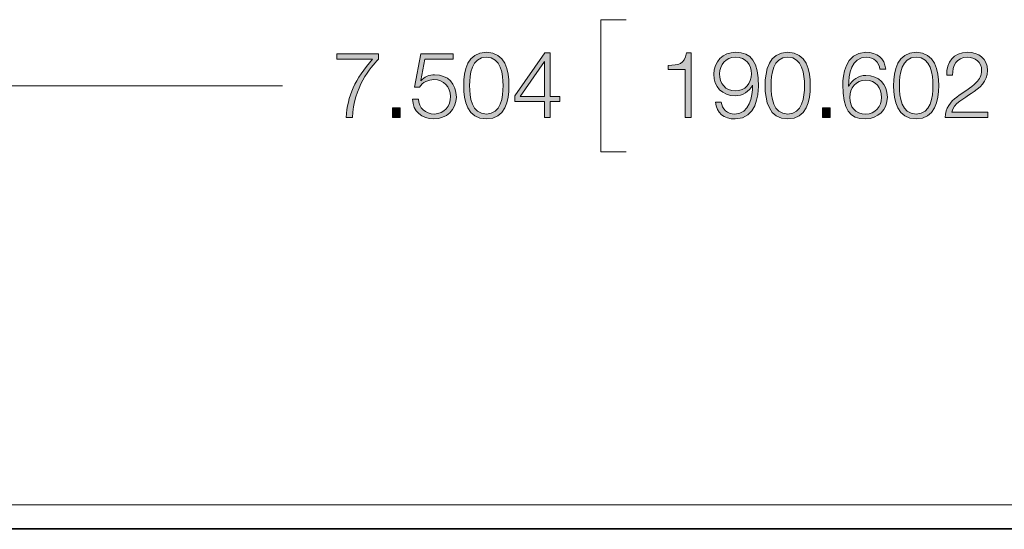
# Model space of a CAD drawing. Units: inches. Extents: x 236 to 1677, y 7 to 1524.
# Drawn here: x 1319 to 1426, y 692 to 748 of the extents above; entities that cross this region are included whole.
import ezdxf

# ---------------------------------------------------------------- set-up
doc = ezdxf.new("R2010")
doc.units = ezdxf.units.IN
doc.header["$MEASUREMENT"] = 0
doc.layers.add('Layer 1', color=7, linetype='Continuous')

# ---------------------------------------------------------------- blocks, each defined once
blk = doc.blocks.new('block 40')
at = {"layer": 'Layer 1', "true_color": 0xffffff}
h = blk.add_hatch(color=7, dxfattribs=at)
h.dxf.hatch_style = 2
edge = h.paths.add_edge_path()
edge.add_spline(control_points=[(1372.11, 740.51), (1372.11, 738.87), (1371.71, 736.9), (1369.67, 736.9), (1367.62, 736.9), (1367.22, 738.87), (1367.22, 740.5), (1367.22, 742.14), (1367.62, 744.11), (1369.67, 744.11), (1371.71, 744.11), (1372.11, 742.14), (1372.11, 740.51)], knot_values=[0, 0, 0, 0, 1, 1, 1, 2, 2, 2, 3, 3, 3, 4, 4, 4, 4], degree=3, periodic=1)
edge = h.paths.add_edge_path()
edge.add_spline(control_points=[(1367.85, 740.51), (1367.85, 739.29), (1368.07, 737.43), (1369.67, 737.43), (1371.27, 737.43), (1371.48, 739.29), (1371.48, 740.51), (1371.48, 741.72), (1371.27, 743.58), (1369.67, 743.58), (1368.07, 743.58), (1367.85, 741.72), (1367.85, 740.51)], knot_values=[0, 0, 0, 0, 1, 1, 1, 2, 2, 2, 3, 3, 3, 4, 4, 4, 4], degree=3, periodic=1)
h = blk.add_hatch(color=7, dxfattribs=at)
h.dxf.hatch_style = 2
h.paths.add_polyline_path([(1372.75, 739.4), (1375.99, 744.05), (1376.56, 744.05), (1376.56, 739.32), (1377.61, 739.32), (1377.61, 738.79), (1376.56, 738.79), (1376.56, 737.05), (1375.98, 737.05), (1375.98, 738.79), (1372.75, 738.79)])
h.paths.add_polyline_path([(1375.98, 739.32), (1375.98, 743.13), (1375.96, 743.13), (1373.32, 739.32)])
h = blk.add_hatch(color=7, dxfattribs=at)
h.dxf.hatch_style = 2
edge = h.paths.add_edge_path()
edge.add_spline(control_points=[(1353.49, 743.96), (1353.49, 743.96), (1357.99, 743.96), (1357.99, 743.96), (1357.99, 743.96), (1357.99, 743.38), (1357.99, 743.38), (1357.12, 742.47), (1355.32, 740.31), (1355.16, 737.05), (1355.16, 737.05), (1354.48, 737.05), (1354.48, 737.05), (1354.65, 739.42), (1355.42, 741.17), (1357.36, 743.38), (1357.36, 743.38), (1353.49, 743.38), (1353.49, 743.38), (1353.49, 743.38), (1353.49, 743.96), (1353.49, 743.96)], knot_values=[0, 0, 0, 0, 1, 1, 1, 2, 2, 2, 3, 3, 3, 4, 4, 4, 5, 5, 5, 6, 6, 6, 7, 7, 7, 7], degree=3, periodic=1)
h = blk.add_hatch(color=7, dxfattribs=at)
h.dxf.hatch_style = 2
edge = h.paths.add_edge_path()
edge.add_spline(control_points=[(1362.31, 739.05), (1362.34, 738.08), (1363.07, 737.43), (1364.04, 737.43), (1365.12, 737.43), (1365.79, 738.32), (1365.79, 739.34), (1365.79, 740.37), (1365.04, 741.16), (1364, 741.16), (1363.37, 741.16), (1362.77, 740.86), (1362.43, 740.33), (1362.43, 740.33), (1361.89, 740.33), (1361.89, 740.33), (1361.89, 740.33), (1362.57, 743.96), (1362.57, 743.96), (1362.57, 743.96), (1366.08, 743.96), (1366.08, 743.96), (1366.08, 743.96), (1366.08, 743.38), (1366.08, 743.38), (1366.08, 743.38), (1363.01, 743.38), (1363.01, 743.38), (1363.01, 743.38), (1362.56, 741.06), (1362.56, 741.06), (1362.56, 741.06), (1362.58, 741.04), (1362.58, 741.04), (1362.93, 741.45), (1363.52, 741.69), (1364.07, 741.69), (1365.51, 741.69), (1366.42, 740.68), (1366.42, 739.27), (1366.42, 737.9), (1365.33, 736.9), (1363.99, 736.9), (1362.68, 736.9), (1361.71, 737.72), (1361.68, 739.05), (1361.68, 739.05), (1362.31, 739.05), (1362.31, 739.05)], knot_values=[0, 0, 0, 0, 1, 1, 1, 2, 2, 2, 3, 3, 3, 4, 4, 4, 5, 5, 5, 6, 6, 6, 7, 7, 7, 8, 8, 8, 9, 9, 9, 10, 10, 10, 11, 11, 11, 12, 12, 12, 13, 13, 13, 14, 14, 14, 15, 15, 15, 16, 16, 16, 16], degree=3, periodic=1)
h = blk.add_hatch(color=7, dxfattribs=at)
h.dxf.hatch_style = 2
h.paths.add_polyline_path([(1359.51, 737.05), (1359.51, 738.11), (1360.35, 738.11), (1360.35, 737.05)])
at = {"layer": 'Layer 1', "lineweight": 0}
for points in [[(1372.75, 739.4), (1375.99, 744.05), (1376.56, 744.05), (1376.56, 739.32), (1377.61, 739.32), (1377.61, 738.79), (1376.56, 738.79), (1376.56, 737.05), (1375.98, 737.05), (1375.98, 738.79), (1372.75, 738.79), (1372.75, 739.4)], [(1375.98, 739.32), (1375.98, 743.13), (1375.96, 743.13), (1373.32, 739.32), (1375.98, 739.32)], [(1359.51, 737.05), (1359.51, 738.11), (1360.35, 738.11), (1360.35, 737.05), (1359.51, 737.05)]]:
    blk.add_lwpolyline(points, dxfattribs=at)
for points, knots in [([(1372.11, 740.51), (1372.11, 738.87), (1371.71, 736.9), (1369.67, 736.9), (1367.62, 736.9), (1367.22, 738.87), (1367.22, 740.5), (1367.22, 742.14), (1367.62, 744.11), (1369.67, 744.11), (1371.71, 744.11), (1372.11, 742.14), (1372.11, 740.51)], [0, 0, 0, 0, 1, 1, 1, 2, 2, 2, 3, 3, 3, 4, 4, 4, 4]), ([(1353.49, 743.96), (1353.49, 743.96), (1357.99, 743.96), (1357.99, 743.96), (1357.99, 743.96), (1357.99, 743.38), (1357.99, 743.38), (1357.12, 742.47), (1355.32, 740.31), (1355.16, 737.05), (1355.16, 737.05), (1354.48, 737.05), (1354.48, 737.05), (1354.65, 739.42), (1355.42, 741.17), (1357.36, 743.38), (1357.36, 743.38), (1353.49, 743.38), (1353.49, 743.38), (1353.49, 743.38), (1353.49, 743.96), (1353.49, 743.96)], [0, 0, 0, 0, 1, 1, 1, 2, 2, 2, 3, 3, 3, 4, 4, 4, 5, 5, 5, 6, 6, 6, 7, 7, 7, 7]), ([(1362.31, 739.05), (1362.34, 738.08), (1363.07, 737.43), (1364.04, 737.43), (1365.12, 737.43), (1365.79, 738.32), (1365.79, 739.34), (1365.79, 740.37), (1365.04, 741.16), (1364, 741.16), (1363.37, 741.16), (1362.77, 740.86), (1362.43, 740.33), (1362.43, 740.33), (1361.89, 740.33), (1361.89, 740.33), (1361.89, 740.33), (1362.57, 743.96), (1362.57, 743.96), (1362.57, 743.96), (1366.08, 743.96), (1366.08, 743.96), (1366.08, 743.96), (1366.08, 743.38), (1366.08, 743.38), (1366.08, 743.38), (1363.01, 743.38), (1363.01, 743.38), (1363.01, 743.38), (1362.56, 741.06), (1362.56, 741.06), (1362.56, 741.06), (1362.58, 741.04), (1362.58, 741.04), (1362.93, 741.45), (1363.52, 741.69), (1364.07, 741.69), (1365.51, 741.69), (1366.42, 740.68), (1366.42, 739.27), (1366.42, 737.9), (1365.33, 736.9), (1363.99, 736.9), (1362.68, 736.9), (1361.71, 737.72), (1361.68, 739.05), (1361.68, 739.05), (1362.31, 739.05), (1362.31, 739.05)], [0, 0, 0, 0, 1, 1, 1, 2, 2, 2, 3, 3, 3, 4, 4, 4, 5, 5, 5, 6, 6, 6, 7, 7, 7, 8, 8, 8, 9, 9, 9, 10, 10, 10, 11, 11, 11, 12, 12, 12, 13, 13, 13, 14, 14, 14, 15, 15, 15, 16, 16, 16, 16]), ([(1367.85, 740.51), (1367.85, 739.29), (1368.07, 737.43), (1369.67, 737.43), (1371.27, 737.43), (1371.48, 739.29), (1371.48, 740.51), (1371.48, 741.72), (1371.27, 743.58), (1369.67, 743.58), (1368.07, 743.58), (1367.85, 741.72), (1367.85, 740.51)], [0, 0, 0, 0, 1, 1, 1, 2, 2, 2, 3, 3, 3, 4, 4, 4, 4])]:
    blk.add_open_spline(points, degree=3, knots=knots, dxfattribs=at)
blk = doc.blocks.new('block 41')
at = {"layer": 'Layer 1', "true_color": 0xffffff}
h = blk.add_hatch(color=7, dxfattribs=at)
h.dxf.hatch_style = 2
edge = h.paths.add_edge_path()
edge.add_spline(control_points=[(1389.36, 742.7), (1390.46, 742.74), (1391.14, 742.76), (1391.33, 744.05), (1391.33, 744.05), (1391.84, 744.05), (1391.84, 744.05), (1391.84, 744.05), (1391.84, 737.05), (1391.84, 737.05), (1391.84, 737.05), (1391.21, 737.05), (1391.21, 737.05), (1391.21, 737.05), (1391.21, 742.25), (1391.21, 742.25), (1391.21, 742.25), (1389.36, 742.25), (1389.36, 742.25), (1389.36, 742.25), (1389.36, 742.7), (1389.36, 742.7)], knot_values=[0, 0, 0, 0, 1, 1, 1, 2, 2, 2, 3, 3, 3, 4, 4, 4, 5, 5, 5, 6, 6, 6, 7, 7, 7, 7], degree=3, periodic=1)
h = blk.add_hatch(color=7, dxfattribs=at)
h.dxf.hatch_style = 2
edge = h.paths.add_edge_path()
edge.add_spline(control_points=[(1395.09, 738.73), (1395.2, 737.96), (1395.75, 737.43), (1396.56, 737.43), (1398.19, 737.43), (1398.49, 739.29), (1398.49, 740.56), (1398.49, 740.56), (1398.47, 740.56), (1398.47, 740.56), (1398.14, 739.87), (1397.4, 739.4), (1396.61, 739.4), (1395.2, 739.4), (1394.29, 740.37), (1394.29, 741.74), (1394.29, 743.1), (1395.28, 744.11), (1396.67, 744.11), (1398.37, 744.11), (1399.12, 743.12), (1399.12, 740.39), (1399.12, 739.56), (1398.91, 736.9), (1396.62, 736.9), (1395.38, 736.9), (1394.61, 737.51), (1394.46, 738.73), (1394.46, 738.73), (1395.09, 738.73), (1395.09, 738.73)], knot_values=[0, 0, 0, 0, 1, 1, 1, 2, 2, 2, 3, 3, 3, 4, 4, 4, 5, 5, 5, 6, 6, 6, 7, 7, 7, 8, 8, 8, 9, 9, 9, 10, 10, 10, 10], degree=3, periodic=1)
edge = h.paths.add_edge_path()
edge.add_spline(control_points=[(1398.36, 741.78), (1398.36, 742.77), (1397.83, 743.58), (1396.61, 743.58), (1395.6, 743.58), (1394.92, 742.75), (1394.92, 741.78), (1394.92, 740.76), (1395.54, 739.93), (1396.62, 739.93), (1397.72, 739.93), (1398.36, 740.75), (1398.36, 741.78)], knot_values=[0, 0, 0, 0, 1, 1, 1, 2, 2, 2, 3, 3, 3, 4, 4, 4, 4], degree=3, periodic=1)
h = blk.add_hatch(color=7, dxfattribs=at)
h.dxf.hatch_style = 2
edge = h.paths.add_edge_path()
edge.add_spline(control_points=[(1404.74, 740.51), (1404.74, 738.87), (1404.34, 736.9), (1402.3, 736.9), (1400.25, 736.9), (1399.85, 738.87), (1399.85, 740.5), (1399.85, 742.14), (1400.25, 744.11), (1402.3, 744.11), (1404.34, 744.11), (1404.74, 742.14), (1404.74, 740.51)], knot_values=[0, 0, 0, 0, 1, 1, 1, 2, 2, 2, 3, 3, 3, 4, 4, 4, 4], degree=3, periodic=1)
edge = h.paths.add_edge_path()
edge.add_spline(control_points=[(1400.49, 740.51), (1400.49, 739.29), (1400.7, 737.43), (1402.3, 737.43), (1403.9, 737.43), (1404.11, 739.29), (1404.11, 740.51), (1404.11, 741.72), (1403.9, 743.58), (1402.3, 743.58), (1400.7, 743.58), (1400.49, 741.72), (1400.49, 740.51)], knot_values=[0, 0, 0, 0, 1, 1, 1, 2, 2, 2, 3, 3, 3, 4, 4, 4, 4], degree=3, periodic=1)
h = blk.add_hatch(color=7, dxfattribs=at)
h.dxf.hatch_style = 2
edge = h.paths.add_edge_path()
edge.add_spline(control_points=[(1412.28, 742.28), (1412.17, 743.05), (1411.63, 743.58), (1410.82, 743.58), (1409.19, 743.58), (1408.89, 741.72), (1408.89, 740.45), (1408.89, 740.45), (1408.91, 740.45), (1408.91, 740.45), (1409.24, 741.14), (1409.98, 741.61), (1410.77, 741.61), (1412.17, 741.61), (1413.08, 740.64), (1413.08, 739.27), (1413.08, 737.91), (1412.09, 736.9), (1410.71, 736.9), (1409.01, 736.9), (1408.26, 737.89), (1408.26, 740.62), (1408.26, 741.45), (1408.47, 744.11), (1410.76, 744.11), (1411.99, 744.11), (1412.76, 743.5), (1412.91, 742.28), (1412.91, 742.28), (1412.28, 742.28), (1412.28, 742.28)], knot_values=[0, 0, 0, 0, 1, 1, 1, 2, 2, 2, 3, 3, 3, 4, 4, 4, 5, 5, 5, 6, 6, 6, 7, 7, 7, 8, 8, 8, 9, 9, 9, 10, 10, 10, 10], degree=3, periodic=1)
edge = h.paths.add_edge_path()
edge.add_spline(control_points=[(1409.02, 739.23), (1409.02, 738.24), (1409.55, 737.43), (1410.77, 737.43), (1411.77, 737.43), (1412.45, 738.26), (1412.45, 739.23), (1412.45, 740.25), (1411.83, 741.08), (1410.76, 741.08), (1409.66, 741.08), (1409.02, 740.26), (1409.02, 739.23)], knot_values=[0, 0, 0, 0, 1, 1, 1, 2, 2, 2, 3, 3, 3, 4, 4, 4, 4], degree=3, periodic=1)
h = blk.add_hatch(color=7, dxfattribs=at)
h.dxf.hatch_style = 2
edge = h.paths.add_edge_path()
edge.add_spline(control_points=[(1418.64, 740.51), (1418.64, 738.87), (1418.24, 736.9), (1416.2, 736.9), (1414.16, 736.9), (1413.76, 738.87), (1413.76, 740.5), (1413.76, 742.14), (1414.16, 744.11), (1416.2, 744.11), (1418.24, 744.11), (1418.64, 742.14), (1418.64, 740.51)], knot_values=[0, 0, 0, 0, 1, 1, 1, 2, 2, 2, 3, 3, 3, 4, 4, 4, 4], degree=3, periodic=1)
edge = h.paths.add_edge_path()
edge.add_spline(control_points=[(1414.39, 740.51), (1414.39, 739.29), (1414.6, 737.43), (1416.2, 737.43), (1417.8, 737.43), (1418.01, 739.29), (1418.01, 740.51), (1418.01, 741.72), (1417.8, 743.58), (1416.2, 743.58), (1414.6, 743.58), (1414.39, 741.72), (1414.39, 740.51)], knot_values=[0, 0, 0, 0, 1, 1, 1, 2, 2, 2, 3, 3, 3, 4, 4, 4, 4], degree=3, periodic=1)
h = blk.add_hatch(color=7, dxfattribs=at)
h.dxf.hatch_style = 2
edge = h.paths.add_edge_path()
edge.add_spline(control_points=[(1423.96, 737.05), (1423.96, 737.05), (1419.34, 737.05), (1419.34, 737.05), (1419.39, 739.13), (1421.52, 739.64), (1422.71, 740.83), (1423.09, 741.22), (1423.29, 741.59), (1423.29, 742.15), (1423.29, 743.06), (1422.57, 743.58), (1421.72, 743.58), (1420.57, 743.58), (1420.12, 742.66), (1420.14, 741.63), (1420.14, 741.63), (1419.51, 741.63), (1419.51, 741.63), (1419.48, 743.07), (1420.23, 744.11), (1421.75, 744.11), (1422.97, 744.11), (1423.92, 743.44), (1423.92, 742.14), (1423.92, 740.97), (1423.07, 740.24), (1422.16, 739.65), (1421.48, 739.19), (1420.23, 738.57), (1420.06, 737.63), (1420.06, 737.63), (1423.96, 737.63), (1423.96, 737.63), (1423.96, 737.63), (1423.96, 737.05), (1423.96, 737.05)], knot_values=[0, 0, 0, 0, 1, 1, 1, 2, 2, 2, 3, 3, 3, 4, 4, 4, 5, 5, 5, 6, 6, 6, 7, 7, 7, 8, 8, 8, 9, 9, 9, 10, 10, 10, 11, 11, 11, 12, 12, 12, 12], degree=3, periodic=1)
h = blk.add_hatch(color=7, dxfattribs=at)
h.dxf.hatch_style = 2
h.paths.add_polyline_path([(1406.05, 737.05), (1406.05, 738.11), (1406.89, 738.11), (1406.89, 737.05)])
at = {"layer": 'Layer 1', "lineweight": 0}
blk.add_lwpolyline([(1406.05, 737.05), (1406.05, 738.11), (1406.89, 738.11), (1406.89, 737.05), (1406.05, 737.05)], dxfattribs=at)
for points, knots in [([(1389.36, 742.7), (1390.46, 742.74), (1391.14, 742.76), (1391.33, 744.05), (1391.33, 744.05), (1391.84, 744.05), (1391.84, 744.05), (1391.84, 744.05), (1391.84, 737.05), (1391.84, 737.05), (1391.84, 737.05), (1391.21, 737.05), (1391.21, 737.05), (1391.21, 737.05), (1391.21, 742.25), (1391.21, 742.25), (1391.21, 742.25), (1389.36, 742.25), (1389.36, 742.25), (1389.36, 742.25), (1389.36, 742.7), (1389.36, 742.7)], [0, 0, 0, 0, 1, 1, 1, 2, 2, 2, 3, 3, 3, 4, 4, 4, 5, 5, 5, 6, 6, 6, 7, 7, 7, 7]), ([(1395.09, 738.73), (1395.2, 737.96), (1395.75, 737.43), (1396.56, 737.43), (1398.19, 737.43), (1398.49, 739.29), (1398.49, 740.56), (1398.49, 740.56), (1398.47, 740.56), (1398.47, 740.56), (1398.14, 739.87), (1397.4, 739.4), (1396.61, 739.4), (1395.2, 739.4), (1394.29, 740.37), (1394.29, 741.74), (1394.29, 743.1), (1395.28, 744.11), (1396.67, 744.11), (1398.37, 744.11), (1399.12, 743.12), (1399.12, 740.39), (1399.12, 739.56), (1398.91, 736.9), (1396.62, 736.9), (1395.38, 736.9), (1394.61, 737.51), (1394.46, 738.73), (1394.46, 738.73), (1395.09, 738.73), (1395.09, 738.73)], [0, 0, 0, 0, 1, 1, 1, 2, 2, 2, 3, 3, 3, 4, 4, 4, 5, 5, 5, 6, 6, 6, 7, 7, 7, 8, 8, 8, 9, 9, 9, 10, 10, 10, 10]), ([(1404.74, 740.51), (1404.74, 738.87), (1404.34, 736.9), (1402.3, 736.9), (1400.25, 736.9), (1399.85, 738.87), (1399.85, 740.5), (1399.85, 742.14), (1400.25, 744.11), (1402.3, 744.11), (1404.34, 744.11), (1404.74, 742.14), (1404.74, 740.51)], [0, 0, 0, 0, 1, 1, 1, 2, 2, 2, 3, 3, 3, 4, 4, 4, 4]), ([(1412.28, 742.28), (1412.17, 743.05), (1411.63, 743.58), (1410.82, 743.58), (1409.19, 743.58), (1408.89, 741.72), (1408.89, 740.45), (1408.89, 740.45), (1408.91, 740.45), (1408.91, 740.45), (1409.24, 741.14), (1409.98, 741.61), (1410.77, 741.61), (1412.17, 741.61), (1413.08, 740.64), (1413.08, 739.27), (1413.08, 737.91), (1412.09, 736.9), (1410.71, 736.9), (1409.01, 736.9), (1408.26, 737.89), (1408.26, 740.62), (1408.26, 741.45), (1408.47, 744.11), (1410.76, 744.11), (1411.99, 744.11), (1412.76, 743.5), (1412.91, 742.28), (1412.91, 742.28), (1412.28, 742.28), (1412.28, 742.28)], [0, 0, 0, 0, 1, 1, 1, 2, 2, 2, 3, 3, 3, 4, 4, 4, 5, 5, 5, 6, 6, 6, 7, 7, 7, 8, 8, 8, 9, 9, 9, 10, 10, 10, 10]), ([(1418.64, 740.51), (1418.64, 738.87), (1418.24, 736.9), (1416.2, 736.9), (1414.16, 736.9), (1413.76, 738.87), (1413.76, 740.5), (1413.76, 742.14), (1414.16, 744.11), (1416.2, 744.11), (1418.24, 744.11), (1418.64, 742.14), (1418.64, 740.51)], [0, 0, 0, 0, 1, 1, 1, 2, 2, 2, 3, 3, 3, 4, 4, 4, 4]), ([(1423.96, 737.05), (1423.96, 737.05), (1419.34, 737.05), (1419.34, 737.05), (1419.39, 739.13), (1421.52, 739.64), (1422.71, 740.83), (1423.09, 741.22), (1423.29, 741.59), (1423.29, 742.15), (1423.29, 743.06), (1422.57, 743.58), (1421.72, 743.58), (1420.57, 743.58), (1420.12, 742.66), (1420.14, 741.63), (1420.14, 741.63), (1419.51, 741.63), (1419.51, 741.63), (1419.48, 743.07), (1420.23, 744.11), (1421.75, 744.11), (1422.97, 744.11), (1423.92, 743.44), (1423.92, 742.14), (1423.92, 740.97), (1423.07, 740.24), (1422.16, 739.65), (1421.48, 739.19), (1420.23, 738.57), (1420.06, 737.63), (1420.06, 737.63), (1423.96, 737.63), (1423.96, 737.63), (1423.96, 737.63), (1423.96, 737.05), (1423.96, 737.05)], [0, 0, 0, 0, 1, 1, 1, 2, 2, 2, 3, 3, 3, 4, 4, 4, 5, 5, 5, 6, 6, 6, 7, 7, 7, 8, 8, 8, 9, 9, 9, 10, 10, 10, 11, 11, 11, 12, 12, 12, 12]), ([(1398.36, 741.78), (1398.36, 742.77), (1397.83, 743.58), (1396.61, 743.58), (1395.6, 743.58), (1394.92, 742.75), (1394.92, 741.78), (1394.92, 740.76), (1395.54, 739.93), (1396.62, 739.93), (1397.72, 739.93), (1398.36, 740.75), (1398.36, 741.78)], [0, 0, 0, 0, 1, 1, 1, 2, 2, 2, 3, 3, 3, 4, 4, 4, 4]), ([(1400.49, 740.51), (1400.49, 739.29), (1400.7, 737.43), (1402.3, 737.43), (1403.9, 737.43), (1404.11, 739.29), (1404.11, 740.51), (1404.11, 741.72), (1403.9, 743.58), (1402.3, 743.58), (1400.7, 743.58), (1400.49, 741.72), (1400.49, 740.51)], [0, 0, 0, 0, 1, 1, 1, 2, 2, 2, 3, 3, 3, 4, 4, 4, 4]), ([(1414.39, 740.51), (1414.39, 739.29), (1414.6, 737.43), (1416.2, 737.43), (1417.8, 737.43), (1418.01, 739.29), (1418.01, 740.51), (1418.01, 741.72), (1417.8, 743.58), (1416.2, 743.58), (1414.6, 743.58), (1414.39, 741.72), (1414.39, 740.51)], [0, 0, 0, 0, 1, 1, 1, 2, 2, 2, 3, 3, 3, 4, 4, 4, 4]), ([(1409.02, 739.23), (1409.02, 738.24), (1409.55, 737.43), (1410.77, 737.43), (1411.77, 737.43), (1412.45, 738.26), (1412.45, 739.23), (1412.45, 740.25), (1411.83, 741.08), (1410.76, 741.08), (1409.66, 741.08), (1409.02, 740.26), (1409.02, 739.23)], [0, 0, 0, 0, 1, 1, 1, 2, 2, 2, 3, 3, 3, 4, 4, 4, 4])]:
    blk.add_open_spline(points, degree=3, knots=knots, dxfattribs=at)
blk = doc.blocks.new('block 2')
at = {"layer": 'Layer 1', "color": 7, "lineweight": 18, "true_color": 0xffffff}
for points in [[(1382.08, 747.64), (1382.08, 733.35)], [(1384.82, 747.64), (1382.08, 747.64)], [(1129.88, 740.5), (1347.61, 740.5)], [(1382.08, 733.35), (1384.82, 733.35)]]:
    blk.add_lwpolyline(points, dxfattribs=at)
at = {"layer": 'Layer 1'}
for name in ['block 40', 'block 41']:
    blk.add_blockref(name, (0, 0), dxfattribs=at)

msp = doc.modelspace()

# ---------------------------------------------------------------- linework, layer by layer
at = {"layer": 'Layer 1', "color": 142, "lineweight": 18, "true_color": 0x0097ff}
for points in [[(1134.63, 695.14), (1665.43, 695.14)], [(1134.63, 692.56), (1665.43, 692.56)], [(1665.05, 692.48), (1135, 692.48)]]:
    msp.add_lwpolyline(points, dxfattribs=at)

# ---------------------------------------------------------------- block references
at = {"layer": 'Layer 1'}
msp.add_blockref('block 2', (0, 0), dxfattribs=at)

doc.saveas('drawing.dxf')
